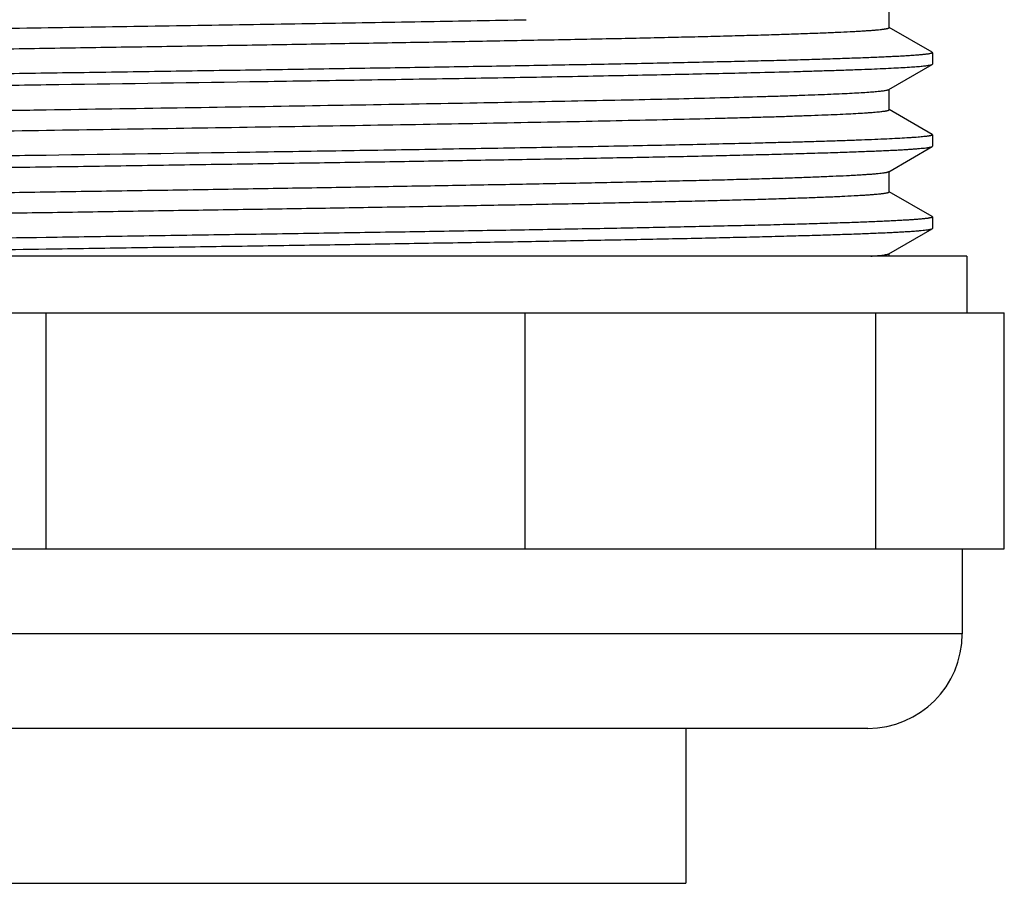
# Model space of a CAD drawing. Units: inches. Extents: x 0 to 11, y 0 to 8.5.
# Drawn here: x 5 to 6, y 3.3 to 4.2 of the extents above; entities that cross this region are included whole.
import ezdxf

# ---------------------------------------------------------------- set-up
doc = ezdxf.new("R2010")
doc.units = ezdxf.units.IN
doc.header["$LTSCALE"] = 0.605
doc.header["$MEASUREMENT"] = 0
doc.layers.get('0').update_dxf_attribs({"linetype": 'CONTINUOUS'})
doc.layers.add('ALL_FEATURES', color=7, linetype='CONTINUOUS')

msp = doc.modelspace()

# ---------------------------------------------------------------- linework, layer by layer
at = {"color": 7, "linetype": 'Continuous'}
for p, q in [((5.8967, 4.2331), (5.8967, 4.2548)), ((5.9424, 4.2069), (5.8968, 4.2332)), ((5.9424, 4.2069), (5.9427, 4.2065)), ((5.9427, 4.2065), (5.9427, 4.1944)), ((5.8964, 4.1675), (5.9424, 4.194)), ((5.9424, 4.194), (5.9427, 4.1944)), ((5.8967, 4.1461), (5.8967, 4.1678)), ((5.9424, 4.1199), (5.8968, 4.1462)), ((5.9424, 4.1199), (5.9427, 4.1195)), ((5.9427, 4.1195), (5.9427, 4.1074)), ((5.8964, 4.0805), (5.9424, 4.1071)), ((5.9424, 4.1071), (5.9427, 4.1074)), ((5.8967, 4.0591), (5.8967, 4.0809)), ((5.9424, 4.0329), (5.8968, 4.0593)), ((5.9424, 4.0329), (5.9427, 4.0326)), ((5.9427, 4.0326), (5.9427, 4.0205)), ((5.8964, 3.9936), (5.9424, 4.0201)), ((5.9424, 4.0201), (5.9427, 4.0205)), ((5.896, 3.9934), (5.8964, 3.9936)), ((5.8967, 3.9911), (5.8967, 3.9939)), ((5.9792, 3.9911), (4.0292, 3.9911)), ((5.9792, 3.9911), (5.9792, 3.9311)), ((3.9897, 3.9311), (6.0188, 3.9311)), ((5.0042, 3.6811), (5.0042, 3.9311)), ((5.5115, 3.6811), (5.5115, 3.9311)), ((5.8829, 3.6811), (5.8829, 3.9311)), ((6.0188, 3.6811), (6.0188, 3.9311)), ((3.9897, 3.6811), (6.0188, 3.6811)), ((5.9742, 3.6811), (5.9742, 3.5911)), ((5.9742, 3.5911), (4.0342, 3.5911)), ((5.8742, 3.4911), (4.1342, 3.4911))]:
    msp.add_line(p, q, dxfattribs=at)
msp.add_arc((5.8742, 3.5911), 0.1, 270, 360, dxfattribs=at)
for points, knots in [([(4.1117, 4.2113), (4.1117, 4.2113), (4.1117, 4.2114), (4.1118, 4.2114), (4.1118, 4.2115), (4.1119, 4.2116), (4.112, 4.2117), (4.1123, 4.2118), (4.1126, 4.2119), (4.1129, 4.212), (4.1133, 4.2122), (4.1138, 4.2123), (4.1144, 4.2124), (4.1152, 4.2125), (4.1165, 4.2128), (4.1181, 4.213), (4.1201, 4.2132), (4.1222, 4.2135), (4.1247, 4.2137), (4.1274, 4.2139), (4.1315, 4.2142), (4.1372, 4.2146), (4.1449, 4.2151), (4.1535, 4.2156), (4.1632, 4.216), (4.1738, 4.2165), (4.1854, 4.217), (4.1979, 4.2175), (4.2113, 4.2179), (4.2257, 4.2184), (4.2466, 4.219), (4.275, 4.2198), (4.3115, 4.2208), (4.3512, 4.2217), (4.3939, 4.2226), (4.4394, 4.2236), (4.4876, 4.2245), (4.5381, 4.2255), (4.5908, 4.2264), (4.6455, 4.2273), (4.7214, 4.2286), (4.8191, 4.2302), (4.9385, 4.232), (5.059, 4.2339), (5.1786, 4.2358), (5.295, 4.2376), (5.4059, 4.2395), (5.4779, 4.2408), (5.5126, 4.2414)], [0, 0, 0, 0, 0.000042, 0.000088, 0.000139, 0.000197, 0.000339, 0.000521, 0.000744, 0.001011, 0.001322, 0.001677, 0.002077, 0.002522, 0.003547, 0.004754, 0.006141, 0.00771, 0.00946, 0.011391, 0.013502, 0.018263, 0.023739, 0.029922, 0.036807, 0.044386, 0.05265, 0.061589, 0.071194, 0.081453, 0.092354, 0.116034, 0.142123, 0.170501, 0.201037, 0.23359, 0.26801, 0.304137, 0.341805, 0.380839, 0.421058, 0.504306, 0.590009, 0.676586, 0.762435, 0.845971, 0.92565, 1, 1, 1, 1]), ([(4.1122, 4.19), (4.1123, 4.1901), (4.1127, 4.1902), (4.1132, 4.1904), (4.1139, 4.1906), (4.1147, 4.1907), (4.1157, 4.1909), (4.1172, 4.1911), (4.1194, 4.1914), (4.1225, 4.1917), (4.1261, 4.1921), (4.1302, 4.1924), (4.1348, 4.1927), (4.1399, 4.1931), (4.1478, 4.1935), (4.1589, 4.1941), (4.1737, 4.1948), (4.1904, 4.1954), (4.2091, 4.1961), (4.2297, 4.1968), (4.252, 4.1975), (4.2762, 4.1981), (4.302, 4.1988), (4.3296, 4.1995), (4.3587, 4.2001), (4.4005, 4.201), (4.4562, 4.2022), (4.5267, 4.2035), (4.6018, 4.2049), (4.6807, 4.2062), (4.7626, 4.2075), (4.8468, 4.2089), (4.9324, 4.2102), (5.0188, 4.2115), (5.105, 4.2129), (5.1903, 4.2142), (5.2738, 4.2156), (5.3548, 4.2169), (5.4324, 4.2182), (5.5061, 4.2196), (5.5646, 4.2207), (5.6089, 4.2216), (5.64, 4.2223), (5.6696, 4.223), (5.6976, 4.2236), (5.724, 4.2243), (5.7488, 4.225), (5.7717, 4.2256), (5.7929, 4.2263), (5.8122, 4.227), (5.8295, 4.2276), (5.845, 4.2283), (5.8566, 4.2289), (5.8649, 4.2293), (5.8704, 4.2297), (5.8753, 4.23), (5.8798, 4.2303), (5.8837, 4.2307), (5.8866, 4.231), (5.8887, 4.2312), (5.8901, 4.2314), (5.8914, 4.2315), (5.8925, 4.2317), (5.8935, 4.2319), (5.8943, 4.232), (5.895, 4.2322), (5.8956, 4.2323), (5.8959, 4.2325), (5.8961, 4.2325), (5.8963, 4.2326), (5.8965, 4.2327), (5.8966, 4.2328), (5.8967, 4.2329), (5.8967, 4.233), (5.8967, 4.233), (5.8967, 4.2331)], [0, 0, 0, 0, 0.000254, 0.000577, 0.000971, 0.001437, 0.001975, 0.002586, 0.004024, 0.005753, 0.007772, 0.01008, 0.012676, 0.015558, 0.018725, 0.025907, 0.034206, 0.043602, 0.054073, 0.065595, 0.078141, 0.091681, 0.106183, 0.121613, 0.137935, 0.155111, 0.191858, 0.231508, 0.273688, 0.318, 0.364026, 0.411332, 0.459472, 0.507993, 0.556437, 0.604346, 0.65127, 0.696766, 0.740405, 0.781775, 0.820487, 0.838731, 0.856176, 0.872781, 0.888505, 0.903314, 0.91717, 0.930043, 0.941902, 0.952718, 0.962467, 0.971125, 0.978673, 0.982025, 0.985094, 0.987876, 0.990371, 0.992579, 0.994496, 0.995347, 0.996124, 0.996829, 0.997462, 0.998022, 0.998509, 0.998925, 0.99927, 0.999416, 0.999545, 0.999656, 0.999752, 0.999832, 0.999897, 0.999952, 1, 1, 1, 1]), ([(5.9427, 4.2065), (5.9427, 4.2065), (5.9427, 4.2064), (5.9427, 4.2063), (5.9426, 4.2062), (5.9424, 4.2062), (5.9423, 4.2061), (5.9421, 4.206), (5.9419, 4.2059), (5.9415, 4.2058), (5.9409, 4.2056), (5.9401, 4.2055), (5.9392, 4.2053), (5.9382, 4.2051), (5.937, 4.205), (5.9356, 4.2048), (5.9341, 4.2046), (5.9319, 4.2044), (5.9287, 4.2041), (5.9245, 4.2038), (5.9197, 4.2034), (5.9144, 4.2031), (5.9086, 4.2027), (5.9021, 4.2024), (5.8952, 4.2021), (5.8848, 4.2016), (5.8706, 4.201), (5.8519, 4.2004), (5.8313, 4.1997), (5.8086, 4.199), (5.7839, 4.1983), (5.7574, 4.1976), (5.7291, 4.197), (5.6991, 4.1963), (5.6673, 4.1956), (5.634, 4.1949), (5.5866, 4.194), (5.524, 4.1929), (5.4452, 4.1915), (5.3622, 4.1902), (5.2758, 4.1888), (5.1867, 4.1875), (5.0959, 4.1861), (5.0349, 4.1852), (5.0042, 4.1848)], [0, 0, 0, 0, 0.000092, 0.000199, 0.000329, 0.000489, 0.000681, 0.000907, 0.001168, 0.001464, 0.002165, 0.003011, 0.004005, 0.005146, 0.006436, 0.007874, 0.00946, 0.011195, 0.015108, 0.019612, 0.024704, 0.030383, 0.036644, 0.043485, 0.050901, 0.058888, 0.076556, 0.096447, 0.118512, 0.142699, 0.168951, 0.197203, 0.227389, 0.259436, 0.293265, 0.328797, 0.365945, 0.444729, 0.528859, 0.617526, 0.709875, 0.805017, 0.902037, 1, 1, 1, 1]), ([(5.7547, 4.1855), (5.7685, 4.1858), (5.7885, 4.1863), (5.8145, 4.1871), (5.8322, 4.1876), (5.8486, 4.1881), (5.8637, 4.1887), (5.8776, 4.1892), (5.8902, 4.1897), (5.9014, 4.1903), (5.9113, 4.1908), (5.9188, 4.1913), (5.924, 4.1916), (5.9274, 4.1919), (5.9305, 4.1922), (5.9332, 4.1924), (5.9356, 4.1927), (5.9377, 4.193), (5.9391, 4.1932), (5.9401, 4.1934), (5.9408, 4.1935), (5.9413, 4.1936), (5.9418, 4.1938), (5.9421, 4.1939), (5.9423, 4.194), (5.9424, 4.194)], [0, 0, 0, 0, 0.219616, 0.320084, 0.414102, 0.501537, 0.582265, 0.656168, 0.723132, 0.783058, 0.835861, 0.881462, 0.901544, 0.919803, 0.936234, 0.950831, 0.963593, 0.974517, 0.983607, 0.987465, 0.990867, 0.993816, 0.996315, 0.998372, 1, 1, 1, 1]), ([(5.0042, 4.1848), (4.9741, 4.1843), (4.914, 4.1834), (4.8246, 4.1821), (4.7369, 4.1808), (4.6517, 4.1794), (4.5698, 4.1781), (4.4919, 4.1768), (4.4188, 4.1755), (4.3612, 4.1743), (4.318, 4.1734), (4.2879, 4.1728), (4.2596, 4.1721), (4.2329, 4.1714), (4.2081, 4.1708), (4.1851, 4.1701), (4.164, 4.1694), (4.1449, 4.1688), (4.1278, 4.1681), (4.1148, 4.1675), (4.1054, 4.1671), (4.0992, 4.1667), (4.0934, 4.1664), (4.0883, 4.1661), (4.0836, 4.1657), (4.0795, 4.1654), (4.0759, 4.1651), (4.0733, 4.1648), (4.0715, 4.1646), (4.0703, 4.1644), (4.0692, 4.1642), (4.0683, 4.1641), (4.0676, 4.1639), (4.0669, 4.1637), (4.0665, 4.1636), (4.0662, 4.1635), (4.0661, 4.1634), (4.066, 4.1634)], [0, 0, 0, 0, 0.096425, 0.191952, 0.28569, 0.376767, 0.464332, 0.547571, 0.625708, 0.698015, 0.73177, 0.763819, 0.794088, 0.822506, 0.849008, 0.873531, 0.89602, 0.91642, 0.934686, 0.950776, 0.957992, 0.964651, 0.970749, 0.976282, 0.981247, 0.985642, 0.989465, 0.992715, 0.994124, 0.99539, 0.996512, 0.997491, 0.998328, 0.999023, 0.999579, 0.999806, 1, 1, 1, 1]), ([(5.0042, 4.1727), (5.0761, 4.1737), (5.1826, 4.1753), (5.306, 4.1772), (5.374, 4.1783), (5.4387, 4.1793), (5.5157, 4.1806), (5.5897, 4.182), (5.6453, 4.1831), (5.6838, 4.1839), (5.7201, 4.1847), (5.7434, 4.1852), (5.7547, 4.1855)], [0, 0, 0, 0, 0.287133, 0.425883, 0.493231, 0.558926, 0.684477, 0.800856, 0.855112, 0.9065, 0.954854, 1, 1, 1, 1]), ([(4.0657, 4.1509), (4.0657, 4.1509), (4.0657, 4.151), (4.0658, 4.1511), (4.0659, 4.1512), (4.066, 4.1513), (4.0662, 4.1514), (4.0664, 4.1514), (4.0666, 4.1515), (4.067, 4.1516), (4.0675, 4.1518), (4.0683, 4.152), (4.0692, 4.1521), (4.0703, 4.1523), (4.0715, 4.1525), (4.0728, 4.1526), (4.0743, 4.1528), (4.0766, 4.153), (4.0797, 4.1533), (4.0839, 4.1537), (4.0887, 4.154), (4.094, 4.1543), (4.0999, 4.1547), (4.1063, 4.155), (4.1133, 4.1553), (4.1236, 4.1558), (4.1379, 4.1564), (4.1565, 4.1571), (4.1772, 4.1577), (4.1999, 4.1584), (4.2245, 4.1591), (4.251, 4.1598), (4.2793, 4.1605), (4.3094, 4.1611), (4.3411, 4.1618), (4.3745, 4.1625), (4.4219, 4.1634), (4.4845, 4.1646), (4.5632, 4.1659), (4.6462, 4.1673), (4.7327, 4.1686), (4.8217, 4.17), (4.9125, 4.1713), (4.9736, 4.1722), (5.0042, 4.1727)], [0, 0, 0, 0, 0.000092, 0.000199, 0.000329, 0.000489, 0.000681, 0.000907, 0.001168, 0.001464, 0.002165, 0.003011, 0.004005, 0.005146, 0.006436, 0.007874, 0.00946, 0.011195, 0.015108, 0.019612, 0.024704, 0.030383, 0.036644, 0.043485, 0.050901, 0.058888, 0.076556, 0.096446, 0.118511, 0.142699, 0.168951, 0.197203, 0.227389, 0.259435, 0.293265, 0.328797, 0.365945, 0.444729, 0.528859, 0.617526, 0.709875, 0.805017, 0.902037, 1, 1, 1, 1]), ([(5.7179, 4.1589), (5.731, 4.1593), (5.75, 4.1598), (5.7747, 4.1605), (5.7914, 4.161), (5.807, 4.1616), (5.8214, 4.1621), (5.8346, 4.1626), (5.8466, 4.1632), (5.8573, 4.1637), (5.8667, 4.1642), (5.8738, 4.1647), (5.8788, 4.1651), (5.882, 4.1653), (5.885, 4.1656), (5.8876, 4.1659), (5.8898, 4.1661), (5.8918, 4.1664), (5.8932, 4.1666), (5.8942, 4.1668), (5.8948, 4.1669), (5.8953, 4.1671), (5.8958, 4.1672), (5.8961, 4.1673), (5.8963, 4.1674), (5.8964, 4.1675)], [0, 0, 0, 0, 0.219183, 0.319481, 0.413354, 0.500673, 0.581314, 0.65516, 0.722102, 0.782036, 0.83488, 0.880557, 0.900687, 0.919004, 0.935502, 0.950176, 0.963022, 0.97404, 0.983232, 0.987145, 0.990606, 0.993616, 0.996179, 0.998303, 1, 1, 1, 1]), ([(4.1117, 4.1244), (4.1117, 4.1244), (4.1117, 4.1244), (4.1118, 4.1245), (4.1118, 4.1246), (4.1119, 4.1246), (4.112, 4.1247), (4.1122, 4.1248), (4.1124, 4.1249), (4.1128, 4.125), (4.1133, 4.1252), (4.1138, 4.1253), (4.1145, 4.1255), (4.1152, 4.1256), (4.116, 4.1257), (4.1169, 4.1259), (4.1182, 4.126), (4.1202, 4.1263), (4.1227, 4.1265), (4.1256, 4.1268), (4.1288, 4.1271), (4.1323, 4.1273), (4.1377, 4.1277), (4.1453, 4.1282), (4.1553, 4.1287), (4.1666, 4.1293), (4.1793, 4.1298), (4.1931, 4.1303), (4.2082, 4.1309), (4.2245, 4.1314), (4.242, 4.1319), (4.2607, 4.1325), (4.2805, 4.133), (4.3014, 4.1336), (4.3314, 4.1343), (4.3713, 4.1352), (4.4221, 4.1363), (4.4765, 4.1374), (4.534, 4.1384), (4.5944, 4.1395), (4.6573, 4.1406), (4.7223, 4.1417), (4.7891, 4.1427), (4.8571, 4.1438), (4.9261, 4.1449), (5.0186, 4.1463), (5.1333, 4.1481), (5.2679, 4.1502), (5.3766, 4.152), (5.4595, 4.1535), (5.5178, 4.1546), (5.573, 4.1557), (5.6247, 4.1567), (5.6726, 4.1578), (5.7033, 4.1585), (5.7179, 4.1589)], [0, 0, 0, 0, 0.000043, 0.000089, 0.000142, 0.000205, 0.000278, 0.000362, 0.000565, 0.000817, 0.001119, 0.001473, 0.001878, 0.002335, 0.002843, 0.003404, 0.004016, 0.005397, 0.006986, 0.008783, 0.010787, 0.012998, 0.015416, 0.020864, 0.027127, 0.034192, 0.042051, 0.050692, 0.060101, 0.070264, 0.081166, 0.09279, 0.105119, 0.118134, 0.131815, 0.16109, 0.192768, 0.226656, 0.262547, 0.300222, 0.339454, 0.380002, 0.42162, 0.464055, 0.507048, 0.550338, 0.636754, 0.721202, 0.801628, 0.839717, 0.876078, 0.910489, 0.942741, 0.97264, 1, 1, 1, 1]), ([(5.7179, 4.1372), (5.7249, 4.1374), (5.7385, 4.1377), (5.7583, 4.1383), (5.7769, 4.1388), (5.7942, 4.1394), (5.8102, 4.14), (5.825, 4.1405), (5.8384, 4.1411), (5.8504, 4.1416), (5.8611, 4.1422), (5.8691, 4.1426), (5.8748, 4.143), (5.8786, 4.1433), (5.882, 4.1436), (5.8851, 4.1439), (5.8878, 4.1441), (5.8898, 4.1444), (5.8912, 4.1446), (5.8922, 4.1447), (5.893, 4.1448), (5.8938, 4.145), (5.8945, 4.1451), (5.8951, 4.1453), (5.8956, 4.1454), (5.896, 4.1455), (5.8963, 4.1456), (5.8964, 4.1457), (5.8965, 4.1458), (5.8966, 4.1459), (5.8967, 4.146), (5.8967, 4.146), (5.8967, 4.1461), (5.8967, 4.1461)], [0, 0, 0, 0, 0.117054, 0.22751, 0.331152, 0.427799, 0.517307, 0.599534, 0.674352, 0.741638, 0.801282, 0.853194, 0.876224, 0.897292, 0.916391, 0.933516, 0.948659, 0.961818, 0.967652, 0.972991, 0.977835, 0.982184, 0.986039, 0.989404, 0.992282, 0.994679, 0.996606, 0.9974, 0.998087, 0.998675, 0.999175, 0.999607, 1, 1, 1, 1]), ([(4.1121, 4.103), (4.1121, 4.103), (4.1123, 4.1031), (4.1127, 4.1033), (4.1131, 4.1034), (4.1137, 4.1035), (4.1143, 4.1037), (4.1152, 4.1039), (4.1167, 4.1041), (4.1186, 4.1044), (4.1209, 4.1046), (4.1235, 4.1049), (4.1265, 4.1051), (4.1297, 4.1054), (4.1347, 4.1058), (4.1418, 4.1062), (4.1513, 4.1068), (4.162, 4.1073), (4.1739, 4.1078), (4.1871, 4.1084), (4.2016, 4.1089), (4.2172, 4.1094), (4.234, 4.11), (4.2586, 4.1107), (4.2922, 4.1116), (4.3356, 4.1127), (4.383, 4.1137), (4.4341, 4.1148), (4.4886, 4.1158), (4.5461, 4.1169), (4.6064, 4.118), (4.6691, 4.119), (4.7337, 4.1201), (4.8, 4.1212), (4.8904, 4.1226), (5.0045, 4.1244), (5.1406, 4.1265), (5.2736, 4.1286), (5.3809, 4.1304), (5.4627, 4.1318), (5.5203, 4.1329), (5.5747, 4.1339), (5.6258, 4.135), (5.6732, 4.1361), (5.7035, 4.1368), (5.7179, 4.1372)], [0, 0, 0, 0, 0.000189, 0.000426, 0.000711, 0.001047, 0.001432, 0.001868, 0.002893, 0.004121, 0.005553, 0.007188, 0.009027, 0.011069, 0.013313, 0.018405, 0.024295, 0.030976, 0.038438, 0.04667, 0.055659, 0.065393, 0.075857, 0.087035, 0.111468, 0.138546, 0.168108, 0.199978, 0.233967, 0.269872, 0.30748, 0.346565, 0.386896, 0.428233, 0.470328, 0.55579, 0.641248, 0.72467, 0.80407, 0.841667, 0.87756, 0.911536, 0.943391, 0.97294, 1, 1, 1, 1]), ([(5.9427, 4.1195), (5.9427, 4.1195), (5.9427, 4.1195), (5.9427, 4.1194), (5.9426, 4.1193), (5.9425, 4.1193), (5.9424, 4.1192), (5.9422, 4.1191), (5.9419, 4.119), (5.9415, 4.1188), (5.941, 4.1187), (5.9404, 4.1186), (5.9397, 4.1184), (5.9389, 4.1183), (5.938, 4.1181), (5.937, 4.118), (5.9354, 4.1178), (5.9333, 4.1176), (5.9305, 4.1173), (5.9273, 4.117), (5.9237, 4.1167), (5.9197, 4.1165), (5.9137, 4.1161), (5.9052, 4.1156), (5.894, 4.1151), (5.8813, 4.1145), (5.8673, 4.1139), (5.8518, 4.1134), (5.8349, 4.1128), (5.8167, 4.1123), (5.7972, 4.1117), (5.7764, 4.1112), (5.7621, 4.1108), (5.7547, 4.1106)], [0, 0, 0, 0, 0.000375, 0.00079, 0.001275, 0.001851, 0.002527, 0.003313, 0.005225, 0.00761, 0.010478, 0.013835, 0.017684, 0.022028, 0.026867, 0.032202, 0.038034, 0.051187, 0.066326, 0.083448, 0.102546, 0.123615, 0.146646, 0.198562, 0.258214, 0.325509, 0.400341, 0.482584, 0.57211, 0.668776, 0.772437, 0.882916, 1, 1, 1, 1]), ([(5.7547, 4.1106), (5.7434, 4.1104), (5.7201, 4.1098), (5.6838, 4.109), (5.6453, 4.1082), (5.5897, 4.1071), (5.5157, 4.1058), (5.4387, 4.1045), (5.374, 4.1034), (5.306, 4.1023), (5.1826, 4.1004), (5.0761, 4.0989), (5.0042, 4.0978)], [0, 0, 0, 0, 0.045146, 0.0935, 0.144888, 0.199144, 0.315523, 0.441074, 0.506768, 0.574116, 0.712867, 1, 1, 1, 1]), ([(5.0042, 4.0978), (4.9741, 4.0974), (4.914, 4.0965), (4.8246, 4.0951), (4.7369, 4.0938), (4.6517, 4.0925), (4.5698, 4.0912), (4.4919, 4.0898), (4.4188, 4.0885), (4.3612, 4.0874), (4.318, 4.0865), (4.2879, 4.0858), (4.2596, 4.0851), (4.2329, 4.0845), (4.2081, 4.0838), (4.1851, 4.0831), (4.164, 4.0825), (4.1449, 4.0818), (4.1278, 4.0811), (4.1148, 4.0806), (4.1054, 4.0801), (4.0992, 4.0798), (4.0934, 4.0794), (4.0883, 4.0791), (4.0836, 4.0788), (4.0795, 4.0784), (4.0759, 4.0781), (4.0733, 4.0778), (4.0715, 4.0776), (4.0703, 4.0774), (4.0692, 4.0773), (4.0683, 4.0771), (4.0676, 4.0769), (4.0669, 4.0768), (4.0665, 4.0766), (4.0662, 4.0765), (4.0661, 4.0764), (4.066, 4.0764)], [0, 0, 0, 0, 0.096425, 0.191952, 0.285691, 0.376767, 0.464332, 0.547571, 0.625708, 0.698015, 0.731769, 0.763819, 0.794087, 0.822506, 0.849008, 0.873531, 0.89602, 0.91642, 0.934686, 0.950776, 0.957992, 0.964651, 0.970749, 0.976282, 0.981247, 0.985642, 0.989465, 0.992715, 0.994124, 0.99539, 0.996512, 0.997491, 0.998328, 0.999023, 0.999579, 0.999806, 1, 1, 1, 1]), ([(5.0042, 4.0857), (5.0344, 4.0861), (5.0944, 4.087), (5.1838, 4.0884), (5.2715, 4.0897), (5.3567, 4.091), (5.4387, 4.0924), (5.5165, 4.0937), (5.5896, 4.095), (5.6473, 4.0961), (5.6905, 4.097), (5.7205, 4.0977), (5.7489, 4.0984), (5.7755, 4.099), (5.8004, 4.0997), (5.8234, 4.1004), (5.8445, 4.101), (5.8636, 4.1017), (5.8807, 4.1024), (5.8937, 4.1029), (5.9031, 4.1034), (5.9093, 4.1037), (5.915, 4.1041), (5.9202, 4.1044), (5.9248, 4.1047), (5.929, 4.1051), (5.9325, 4.1054), (5.9352, 4.1057), (5.937, 4.1059), (5.9382, 4.1061), (5.9392, 4.1062), (5.9401, 4.1064), (5.9409, 4.1066), (5.9415, 4.1067), (5.942, 4.1069), (5.9423, 4.107), (5.9424, 4.1071), (5.9424, 4.1071)], [0, 0, 0, 0, 0.096425, 0.191952, 0.285691, 0.376767, 0.464332, 0.547571, 0.625708, 0.698015, 0.731769, 0.763819, 0.794087, 0.822506, 0.849008, 0.873531, 0.89602, 0.91642, 0.934686, 0.950776, 0.957992, 0.964651, 0.970749, 0.976282, 0.981247, 0.985642, 0.989465, 0.992715, 0.994124, 0.99539, 0.996512, 0.997491, 0.998328, 0.999023, 0.999579, 0.999806, 1, 1, 1, 1]), ([(4.0657, 4.064), (4.0657, 4.064), (4.0657, 4.0641), (4.0658, 4.0641), (4.0659, 4.0642), (4.066, 4.0643), (4.0662, 4.0644), (4.0664, 4.0645), (4.0666, 4.0646), (4.067, 4.0647), (4.0675, 4.0648), (4.0683, 4.065), (4.0692, 4.0652), (4.0703, 4.0653), (4.0715, 4.0655), (4.0728, 4.0657), (4.0743, 4.0658), (4.0766, 4.0661), (4.0797, 4.0664), (4.0839, 4.0667), (4.0887, 4.067), (4.094, 4.0674), (4.0999, 4.0677), (4.1063, 4.0681), (4.1133, 4.0684), (4.1236, 4.0689), (4.1379, 4.0694), (4.1565, 4.0701), (4.1772, 4.0708), (4.1999, 4.0715), (4.2245, 4.0721), (4.251, 4.0728), (4.2793, 4.0735), (4.3094, 4.0742), (4.3411, 4.0749), (4.3745, 4.0755), (4.4219, 4.0765), (4.4845, 4.0776), (4.5632, 4.0789), (4.6462, 4.0803), (4.7327, 4.0816), (4.8217, 4.083), (4.9125, 4.0844), (4.9736, 4.0853), (5.0042, 4.0857)], [0, 0, 0, 0, 0.000092, 0.000199, 0.000329, 0.000489, 0.000681, 0.000907, 0.001168, 0.001464, 0.002165, 0.003011, 0.004005, 0.005146, 0.006436, 0.007874, 0.00946, 0.011195, 0.015108, 0.019612, 0.024704, 0.030383, 0.036644, 0.043485, 0.050901, 0.058888, 0.076556, 0.096446, 0.118511, 0.142699, 0.168951, 0.197203, 0.227389, 0.259435, 0.293265, 0.328797, 0.365945, 0.444729, 0.528859, 0.617526, 0.709875, 0.805017, 0.902037, 1, 1, 1, 1]), ([(4.1117, 4.0374), (4.1117, 4.0374), (4.1117, 4.0375), (4.1118, 4.0376), (4.1119, 4.0377), (4.112, 4.0378), (4.1122, 4.0378), (4.1123, 4.0379), (4.1125, 4.038), (4.1129, 4.0381), (4.1134, 4.0383), (4.1141, 4.0384), (4.115, 4.0386), (4.116, 4.0388), (4.1171, 4.0389), (4.1184, 4.0391), (4.1198, 4.0393), (4.1219, 4.0395), (4.1248, 4.0398), (4.1288, 4.0401), (4.1332, 4.0405), (4.1382, 4.0408), (4.1437, 4.0411), (4.152, 4.0416), (4.1637, 4.0422), (4.1792, 4.0428), (4.1966, 4.0435), (4.216, 4.0442), (4.2372, 4.0448), (4.2602, 4.0455), (4.285, 4.0462), (4.3116, 4.0469), (4.3397, 4.0475), (4.3694, 4.0482), (4.4006, 4.0489), (4.4451, 4.0498), (4.5038, 4.0509), (4.5776, 4.0523), (4.6555, 4.0536), (4.7367, 4.0549), (4.8204, 4.0563), (4.9059, 4.0576), (4.9923, 4.059), (5.0788, 4.0603), (5.1646, 4.0616), (5.2489, 4.063), (5.3309, 4.0643), (5.4097, 4.0657), (5.4848, 4.067), (5.5553, 4.0683), (5.6109, 4.0695), (5.6526, 4.0704), (5.6816, 4.0711), (5.709, 4.0717), (5.7347, 4.0724), (5.7588, 4.0731), (5.781, 4.0737), (5.8014, 4.0744), (5.8199, 4.0751), (5.8365, 4.0758), (5.8491, 4.0763), (5.8581, 4.0768), (5.8642, 4.0771), (5.8697, 4.0775), (5.8748, 4.0778), (5.8793, 4.0781), (5.8833, 4.0785), (5.8867, 4.0788), (5.8893, 4.0791), (5.8911, 4.0793), (5.8922, 4.0795), (5.8933, 4.0797), (5.8941, 4.0798), (5.8949, 4.08), (5.8955, 4.0802), (5.896, 4.0803), (5.8962, 4.0804), (5.8964, 4.0805), (5.8964, 4.0805)], [0, 0, 0, 0, 0.000048, 0.000103, 0.000169, 0.000249, 0.000344, 0.000457, 0.000586, 0.000732, 0.001078, 0.001495, 0.001985, 0.002547, 0.003182, 0.00389, 0.00467, 0.005523, 0.007448, 0.009663, 0.012168, 0.014961, 0.01804, 0.021404, 0.02898, 0.037669, 0.047453, 0.058308, 0.070208, 0.083126, 0.097031, 0.11189, 0.127668, 0.144327, 0.161829, 0.180132, 0.218965, 0.260459, 0.304221, 0.349838, 0.396877, 0.444893, 0.493433, 0.542036, 0.590242, 0.637596, 0.683649, 0.727965, 0.770125, 0.809729, 0.846405, 0.863534, 0.879803, 0.895173, 0.909609, 0.923075, 0.93554, 0.946975, 0.957353, 0.966649, 0.974842, 0.978518, 0.981912, 0.985021, 0.987843, 0.990377, 0.992623, 0.994578, 0.996242, 0.996964, 0.997614, 0.998191, 0.998696, 0.999128, 0.999489, 0.999779, 0.999898, 1, 1, 1, 1]), ([(4.1135, 4.0165), (4.1137, 4.0166), (4.1143, 4.0167), (4.1151, 4.0169), (4.1161, 4.017), (4.1177, 4.0173), (4.12, 4.0176), (4.1231, 4.0179), (4.1268, 4.0182), (4.131, 4.0186), (4.1356, 4.0189), (4.1408, 4.0192), (4.1465, 4.0195), (4.155, 4.02), (4.1669, 4.0206), (4.1826, 4.0212), (4.2003, 4.0219), (4.2197, 4.0226), (4.2411, 4.0232), (4.2641, 4.0239), (4.2889, 4.0245), (4.3153, 4.0252), (4.3537, 4.0261), (4.4054, 4.0272), (4.4713, 4.0286), (4.5423, 4.0299), (4.6174, 4.0312), (4.6962, 4.0325), (4.7778, 4.0339), (4.8615, 4.0352), (4.9466, 4.0365), (5.0321, 4.0378), (5.1174, 4.0392), (5.2017, 4.0405), (5.2841, 4.0418), (5.364, 4.0431), (5.4405, 4.0445), (5.5129, 4.0458), (5.5705, 4.0469), (5.6141, 4.0478), (5.6446, 4.0485), (5.6737, 4.0491), (5.7013, 4.0498), (5.7272, 4.0505), (5.7515, 4.0511), (5.7741, 4.0518), (5.7948, 4.0525), (5.8138, 4.0531), (5.8308, 4.0538), (5.846, 4.0544), (5.8574, 4.055), (5.8655, 4.0555), (5.8709, 4.0558), (5.8757, 4.0561), (5.8801, 4.0565), (5.8839, 4.0568), (5.8868, 4.0571), (5.8889, 4.0573), (5.8902, 4.0575), (5.8915, 4.0576), (5.8926, 4.0578), (5.8935, 4.058), (5.8944, 4.0581), (5.8951, 4.0583), (5.8956, 4.0584), (5.8959, 4.0586), (5.8961, 4.0586), (5.8963, 4.0587), (5.8965, 4.0588), (5.8966, 4.0589), (5.8967, 4.059), (5.8967, 4.0591), (5.8967, 4.0591), (5.8967, 4.0591)], [0, 0, 0, 0, 0.000423, 0.000918, 0.001483, 0.002119, 0.003605, 0.005375, 0.007431, 0.009769, 0.012391, 0.015293, 0.018474, 0.021934, 0.029678, 0.038508, 0.048403, 0.059341, 0.071297, 0.084243, 0.098149, 0.112983, 0.128711, 0.1627, 0.199803, 0.239677, 0.281953, 0.32624, 0.372129, 0.419195, 0.467003, 0.515111, 0.563074, 0.610449, 0.656797, 0.701689, 0.744711, 0.785465, 0.823573, 0.841525, 0.858685, 0.875014, 0.890474, 0.90503, 0.918648, 0.931297, 0.942947, 0.953571, 0.963145, 0.971648, 0.979059, 0.982351, 0.985363, 0.988095, 0.990545, 0.992712, 0.994594, 0.995429, 0.996192, 0.996885, 0.997505, 0.998055, 0.998534, 0.998943, 0.999281, 0.999425, 0.999551, 0.999661, 0.999755, 0.999834, 0.999899, 0.999952, 1, 1, 1, 1]), ([(5.9427, 4.0326), (5.9427, 4.0326), (5.9427, 4.0325), (5.9427, 4.0324), (5.9426, 4.0323), (5.9424, 4.0322), (5.9423, 4.0322), (5.9421, 4.0321), (5.9419, 4.032), (5.9415, 4.0319), (5.9409, 4.0317), (5.9401, 4.0316), (5.9392, 4.0314), (5.9382, 4.0312), (5.937, 4.031), (5.9356, 4.0309), (5.9341, 4.0307), (5.9319, 4.0305), (5.9287, 4.0302), (5.9245, 4.0298), (5.9197, 4.0295), (5.9144, 4.0292), (5.9086, 4.0288), (5.9021, 4.0285), (5.8952, 4.0282), (5.8848, 4.0277), (5.8706, 4.0271), (5.8519, 4.0264), (5.8313, 4.0258), (5.8086, 4.0251), (5.7839, 4.0244), (5.7574, 4.0237), (5.7291, 4.0231), (5.6991, 4.0224), (5.6673, 4.0217), (5.634, 4.021), (5.5866, 4.0201), (5.524, 4.019), (5.4452, 4.0176), (5.3622, 4.0163), (5.2758, 4.0149), (5.1867, 4.0136), (5.0959, 4.0122), (5.0349, 4.0113), (5.0042, 4.0108)], [0, 0, 0, 0, 0.000092, 0.000199, 0.000329, 0.000489, 0.000681, 0.000907, 0.001168, 0.001464, 0.002165, 0.003011, 0.004005, 0.005146, 0.006436, 0.007874, 0.00946, 0.011195, 0.015108, 0.019612, 0.024704, 0.030383, 0.036644, 0.043485, 0.050901, 0.058888, 0.076556, 0.096446, 0.118511, 0.142699, 0.16895, 0.197203, 0.227389, 0.259435, 0.293265, 0.328797, 0.365945, 0.444729, 0.52886, 0.617526, 0.709875, 0.805017, 0.902037, 1, 1, 1, 1]), ([(5.0042, 3.9987), (5.0344, 3.9992), (5.0944, 4.0001), (5.1838, 4.0014), (5.2715, 4.0027), (5.3567, 4.0041), (5.4387, 4.0054), (5.5165, 4.0067), (5.5896, 4.0081), (5.6473, 4.0092), (5.6905, 4.0101), (5.7205, 4.0108), (5.7489, 4.0114), (5.7755, 4.0121), (5.8004, 4.0128), (5.8234, 4.0134), (5.8445, 4.0141), (5.8636, 4.0147), (5.8807, 4.0154), (5.8937, 4.016), (5.9031, 4.0164), (5.9093, 4.0168), (5.915, 4.0171), (5.9202, 4.0174), (5.9248, 4.0178), (5.929, 4.0181), (5.9325, 4.0184), (5.9352, 4.0187), (5.937, 4.019), (5.9382, 4.0191), (5.9392, 4.0193), (5.9401, 4.0195), (5.9409, 4.0196), (5.9415, 4.0198), (5.942, 4.0199), (5.9423, 4.02), (5.9424, 4.0201), (5.9424, 4.0201)], [0, 0, 0, 0, 0.096425, 0.191952, 0.285691, 0.376767, 0.464332, 0.547571, 0.625708, 0.698015, 0.731769, 0.763819, 0.794087, 0.822506, 0.849008, 0.873531, 0.89602, 0.91642, 0.934686, 0.950776, 0.957992, 0.964651, 0.970749, 0.976282, 0.981247, 0.985642, 0.989465, 0.992715, 0.994124, 0.99539, 0.996512, 0.997491, 0.998328, 0.999023, 0.999579, 0.999806, 1, 1, 1, 1]), ([(5.0042, 4.0108), (4.9486, 4.01), (4.8657, 4.0088), (4.7563, 4.0072), (4.6767, 4.0059), (4.5998, 4.0047), (4.526, 4.0035), (4.4561, 4.0022), (4.3906, 4.001), (4.33, 3.9998), (4.2747, 3.9985), (4.2322, 3.9975), (4.2013, 3.9966), (4.1804, 3.996), (4.1612, 3.9954), (4.1437, 3.9948), (4.1279, 3.9942), (4.1138, 3.9936), (4.1032, 3.993), (4.0957, 3.9926), (4.0906, 3.9923), (4.0861, 3.992), (4.082, 3.9917), (4.0784, 3.9914), (4.0761, 3.9912), (4.075, 3.9911)], [0, 0, 0, 0, 0.179539, 0.267515, 0.353357, 0.43638, 0.51592, 0.591343, 0.662048, 0.727469, 0.787086, 0.840424, 0.864602, 0.887056, 0.90774, 0.926613, 0.943637, 0.95878, 0.972011, 0.977901, 0.983305, 0.988218, 0.99264, 0.996568, 1, 1, 1, 1]), ([(4.5093, 3.9911), (4.5476, 3.9917), (4.6269, 3.993), (4.7485, 3.9949), (4.8751, 3.9968), (4.9609, 3.9981), (5.0042, 3.9987)], [0, 0, 0, 0, 0.232651, 0.480076, 0.737507, 1, 1, 1, 1]), ([(5.8776, 3.9911), (5.8791, 3.9912), (5.8818, 3.9914), (5.8855, 3.9917), (5.8888, 3.9921), (5.8907, 3.9923), (5.8916, 3.9924)], [0, 0, 0, 0, 0.308549, 0.578147, 0.808655, 1, 1, 1, 1]), ([(5.8916, 3.9924), (5.8921, 3.9925), (5.893, 3.9927), (5.8941, 3.9929), (5.8948, 3.993), (5.8953, 3.9931), (5.8957, 3.9933), (5.8959, 3.9933), (5.896, 3.9934)], [0, 0, 0, 0, 0.332327, 0.609472, 0.727451, 0.831784, 0.922577, 1, 1, 1, 1])]:
    msp.add_open_spline(points, degree=3, knots=knots, dxfattribs=at)
at = {"layer": 'ALL_FEATURES', "color": 7, "linetype": 'Continuous'}
for p in [(5.6817, 3.4911), (4.3267, 3.3271)]:
    msp.add_line(p, (5.6817, 3.3271), dxfattribs=at)

doc.saveas('drawing.dxf')
